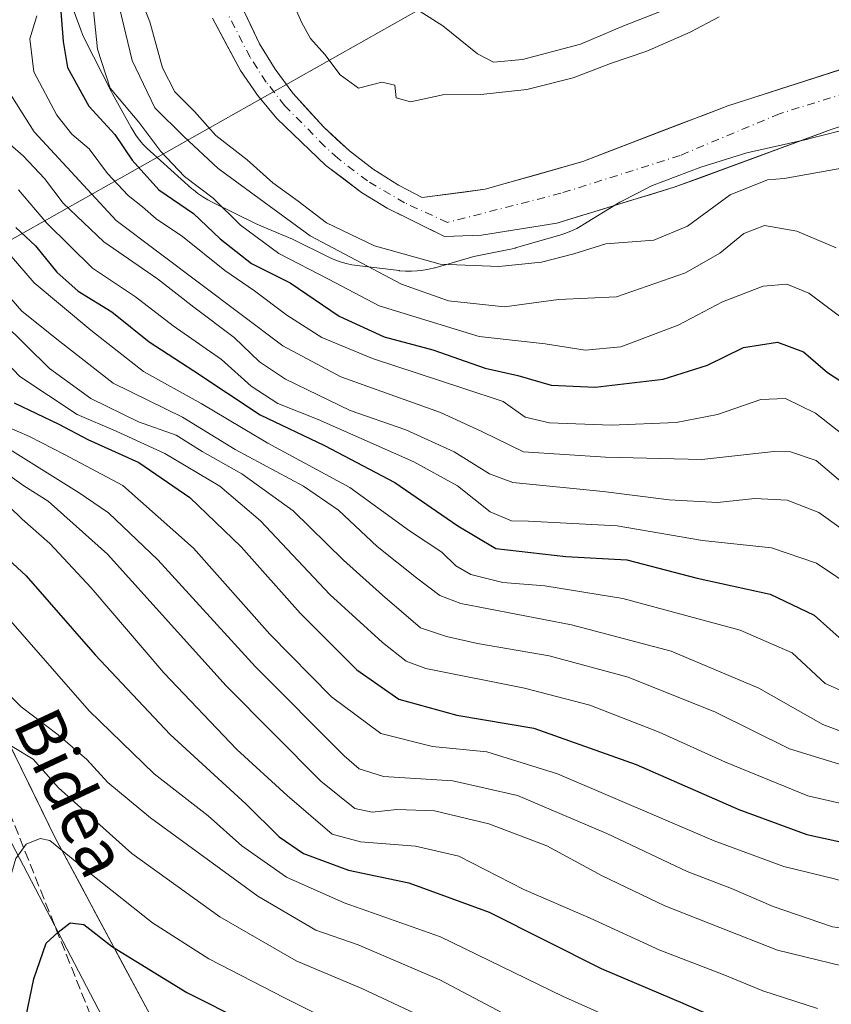
# Model space of a CAD drawing. Units: metres. Extents: x 571388 to 609964, y 4735983 to 4789471.
# Drawn here: x 608225 to 608360, y 4788025 to 4788188 of the extents above; entities that cross this region are included whole.
import ezdxf
from ezdxf.enums import TextEntityAlignment as Align

# ---------------------------------------------------------------- set-up
doc = ezdxf.new("R2010")
doc.units = ezdxf.units.M
doc.header["$MEASUREMENT"] = 0
doc.linetypes.add('DGN Style 3', pattern=[2.307223458686699, 1.648016756204785, -0.6592067024819142])
doc.linetypes.add('DGN Style 4', pattern=[2.6384748266838614, 1.318413404963828, -0.6592067024819142, 0.001648016756204785, -0.6592067024819142])
for name, color, linetype, lineweight in [('Arbolado forestal CxS', 92, 'Continuous', 0), ('Corriente natural Cxs', 4, 'Continuous', 13), ('Corriente natural eje', 4, 'DGN Style 4', 0), ('Curva de nivel maestra', 30, 'Continuous', 30), ('Curva de nivel normal', 30, 'Continuous', 0), ('Espacio natural protegido', 121, 'Continuous', 13), ('Espacio natural protegido CxS', 121, 'Continuous', 0), ('Senda', 7, 'DGN Style 3', 0), ('Suelo desnudo CxS', 253, 'Continuous', 0), ('Tendido', 6, 'Continuous', 0), ('Texto cartográfico', 7, 'Continuous', 0)]:
    doc.layers.add(name, color=color, linetype=linetype, lineweight=lineweight)
doc.styles.add('Style-Arial', font='txt')

# ---------------------------------------------------------------- blocks, each defined once
blk = doc.blocks.new('*U22')
at = {"layer": 'Suelo desnudo CxS', "color": 253, "linetype": 'Continuous', "lineweight": 0}
for points in [[(608262.5900999998, 4788189.5701, 56.9030000000057), (608263.8701, 4788186.9001, 56.96700000000419), (608265.1501000002, 4788184.2301, 56.99659999999858), (608267.7500999998, 4788179.9901, 56.79730000000563), (608270.7200999996, 4788176.0001, 56.87720000000263), (608273.2751000002, 4788173.1801, 57.09500000000116), (608275.8300999999, 4788170.360099999, 57.02439999999478), (608277.9801000003, 4788168.3751, 56.84320000000298), (608280.1300999997, 4788166.390100001, 56.61599999999453), (608284.0601000005, 4788163.350099999, 56.27509999999893), (608288.2701000003, 4788160.690099999, 56.09619999999995), (608292.2301000003, 4788158.670100001, 56.04790000000503), (608295.7259000001, 4788159.121300001, 56.03729999999632), (608299.2216999996, 4788159.5726, 56.12309999999707), (608302.7175000003, 4788160.023800001, 56.29720000000088), (608306.7690000003, 4788161.181399999, 56.42829999999958), (608310.8203999996, 4788162.3389, 56.57009999999718), (608314.8718999998, 4788163.4965, 56.64840000000549), (608318.9232999999, 4788164.653999999, 56.66779999999562), (608322.9472000003, 4788166.1974, 56.59510000000591), (608326.9710999997, 4788167.740800001, 56.56680000000051), (608330.9950000001, 4788169.284299999, 56.65380000000005), (608335.0187999997, 4788170.8277, 56.81190000000061), (608339.0427000001, 4788172.371099999, 56.9771999999939), (608343.0665999996, 4788173.9145, 56.86620000000403), (608347.3661000002, 4788175.292500001, 56.86680000000342), (608351.6656, 4788176.670600001, 57.09350000000268), (608355.9649999999, 4788178.048599999, 57.46829999999318), (608360.2644999997, 4788179.4266, 57.48170000000391), (608364.5640000004, 4788180.8047, 57.42380000000412)], [(608364.8120999997, 4788171.434, 56.94289999999455), (608360.2646000005, 4788169.945699999, 56.98949999999604), (608355.9100000003, 4788168.347200001, 56.93420000000333), (608351.5554000001, 4788166.7487, 57.17609999999695), (608347.2006999999, 4788165.1501, 56.86160000000382), (608342.8460999997, 4788163.5516, 56.59590000000026), (608338.4914999995, 4788161.9531, 56.9771999999939), (608334.1369000003, 4788160.354599999, 57.55379999999423), (608330.2342999997, 4788159.164000001, 57.99890000000596), (608326.3317, 4788157.973300001, 58.45320000000356), (608322.4289999995, 4788156.7827, 58.43499999999767), (608318.5263999999, 4788155.592, 58.24959999999555), (608314.6238000002, 4788154.4014, 58.20720000000438), (608310.4346000003, 4788153.739900001, 58.01420000000508), (608306.2452999996, 4788153.078500001, 57.67539999999281), (608302.0560999997, 4788152.416999999, 57.09440000000177), (608299.0031000003, 4788152.298599999, 56.61509999999544), (608295.9501, 4788152.1801, 56.42680000000109), (608292.7567999996, 4788153.7468, 56.25750000000698), (608289.5634000005, 4788155.3134, 56.21129999999539), (608286.3701, 4788156.880100001, 56.07259999999951), (608282.1401000004, 4788159.5101, 56.1079999999929), (608279.1700999998, 4788161.7401, 55.96649999999499), (608276.2001, 4788163.970100001, 55.95990000000165), (608273.4834000003, 4788166.5801, 55.92380000000412), (608270.7668000003, 4788169.190099999, 55.99619999999413), (608268.0500999996, 4788171.800100001, 55.82970000000205), (608266.4451000001, 4788173.735099999, 55.83779999999388), (608264.8400999998, 4788175.670100001, 55.92710000000079), (608262.0100999996, 4788179.7501, 55.97239999999874), (608259.6700999998, 4788184.1051, 55.88610000000335), (608257.3300999999, 4788188.460100001, 55.65540000000328)]]:
    blk.add_polyline3d(points, dxfattribs=at)

msp = doc.modelspace()

# ---------------------------------------------------------------- linework, layer by layer
at = {"layer": 'Arbolado forestal CxS', "color": 92, "linetype": 'Continuous', "lineweight": 0}
for points in [[(608257.3300999999, 4788188.460100001, 55.65540000000328), (608262.0100999996, 4788179.7501, 55.97239999999874), (608264.8400999998, 4788175.670100001, 55.92710000000079), (608268.0500999996, 4788171.800100001, 55.82970000000205), (608276.2001, 4788163.970100001, 55.95990000000165), (608282.1401000004, 4788159.5101, 56.1079999999929), (608286.3701, 4788156.880100001, 56.07259999999951), (608295.9501, 4788152.1801, 56.42680000000109), (608302.0560999997, 4788152.416999999, 57.09440000000177), (608314.6238000002, 4788154.4014, 58.20720000000438), (608334.1369000003, 4788160.354599999, 57.55379999999423), (608360.2646000005, 4788169.945699999, 56.98949999999604), (608378.4546999997, 4788175.8989, 56.77079999999842), (608396.3141000001, 4788179.8676, 57.24159999999392), (608407.2281999999, 4788183.5056, 57.38509999999951), (608416.4801000003, 4788185.6801, 57.47289999999339), (608442.5601000005, 4788204.5801, 57.72520000000077)], [(608391.6838999996, 4788188.797300001, 58.30550000000221), (608368.8635, 4788182.182700001, 57.36669999999867), (608343.0665999996, 4788173.9145, 56.86620000000403), (608318.9232999999, 4788164.653999999, 56.66779999999562), (608302.7175000003, 4788160.023800001, 56.29720000000088), (608292.2301000003, 4788158.670100001, 56.04790000000503), (608288.2701000003, 4788160.690099999, 56.09619999999995), (608284.0601000005, 4788163.350099999, 56.27509999999893), (608280.1300999997, 4788166.390100001, 56.61599999999453), (608275.8300999999, 4788170.360099999, 57.02439999999478), (608270.7200999996, 4788176.0001, 56.87720000000263), (608267.7500999998, 4788179.9901, 56.79730000000563), (608265.1501000002, 4788184.2301, 56.99659999999858), (608262.5900999998, 4788189.5701, 56.9030000000057)], [(608391.6838999996, 4788188.797300001, 58.30550000000221), (608368.8635, 4788182.182700001, 57.36669999999867), (608343.0665999996, 4788173.9145, 56.86620000000403), (608318.9232999999, 4788164.653999999, 56.66779999999562), (608302.7175000003, 4788160.023800001, 56.29720000000088), (608292.2301000003, 4788158.670100001, 56.04790000000503), (608288.2701000003, 4788160.690099999, 56.09619999999995), (608284.0601000005, 4788163.350099999, 56.27509999999893), (608280.1300999997, 4788166.390100001, 56.61599999999453), (608275.8300999999, 4788170.360099999, 57.02439999999478), (608270.7200999996, 4788176.0001, 56.87720000000263), (608267.7500999998, 4788179.9901, 56.79730000000563), (608265.1501000002, 4788184.2301, 56.99659999999858), (608262.5900999998, 4788189.5701, 56.9030000000057)], [(608257.3300999999, 4788188.460100001, 55.65540000000328), (608259.6700999998, 4788184.1051, 55.88610000000335), (608262.0100999996, 4788179.7501, 55.97239999999874), (608264.8400999998, 4788175.670100001, 55.92710000000079), (608266.4451000001, 4788173.735099999, 55.83779999999388), (608268.0500999996, 4788171.800100001, 55.82970000000205), (608270.7668000003, 4788169.190099999, 55.99619999999413), (608273.4834000003, 4788166.5801, 55.92380000000412), (608276.2001, 4788163.970100001, 55.95990000000165), (608279.1700999998, 4788161.7401, 55.96649999999499), (608282.1401000004, 4788159.5101, 56.1079999999929), (608286.3701, 4788156.880100001, 56.07259999999951), (608289.5634000005, 4788155.3134, 56.21129999999539), (608292.7567999996, 4788153.7468, 56.25750000000698), (608295.9501, 4788152.1801, 56.42680000000109), (608299.0031000003, 4788152.298599999, 56.61509999999544), (608302.0560999997, 4788152.416999999, 57.09440000000177), (608306.2452999996, 4788153.078500001, 57.67539999999281), (608310.4346000003, 4788153.739900001, 58.01420000000508), (608314.6238000002, 4788154.4014, 58.20720000000438), (608318.5263999999, 4788155.592, 58.24959999999555), (608322.4289999995, 4788156.7827, 58.43499999999767), (608326.3317, 4788157.973300001, 58.45320000000356), (608330.2342999997, 4788159.164000001, 57.99890000000596), (608334.1369000003, 4788160.354599999, 57.55379999999423), (608338.4914999995, 4788161.9531, 56.9771999999939), (608342.8460999997, 4788163.5516, 56.59590000000026), (608347.2006999999, 4788165.1501, 56.86160000000382), (608351.5554000001, 4788166.7487, 57.17609999999695), (608355.9100000003, 4788168.347200001, 56.93420000000333), (608360.2646000005, 4788169.945699999, 56.98949999999604), (608364.8120999997, 4788171.434, 56.94289999999455)], [(608085.2852999996, 4788134.8749, 99.88460000000487), (608113.0910999998, 4788126.191500001, 111.5926000000036), (608127.9694999997, 4788126.4901, 119.4570999999996), (608148.3293000003, 4788124.9921, 130.5663000000059), (608179.5734999999, 4788119.265900001, 148.3845000000001), (608202.1190999999, 4788103.837300001, 156.5657999999967), (608217.8591, 4788079.379100001, 160.392399999997), (608231.1076999997, 4788052.328700001, 168.5016000000032), (608246.9490999999, 4788022.7905, 178.3187999999936)], [(608085.2852999996, 4788134.8749, 99.88460000000487), (608113.0910999998, 4788126.191500001, 111.5926000000036), (608127.9694999997, 4788126.4901, 119.4570999999996), (608148.3293000003, 4788124.9921, 130.5663000000059), (608179.5734999999, 4788119.265900001, 148.3845000000001), (608202.1190999999, 4788103.837300001, 156.5657999999967), (608217.8591, 4788079.379100001, 160.392399999997), (608231.1076999997, 4788052.328700001, 168.5016000000032), (608246.9490999999, 4788022.7905, 178.3187999999936), (608262.9560000002, 4787984.9979, 194.9774000000034), (608271.6381000001, 4787963.8365, 201.4352000000072)], [(608085.2852999996, 4788134.8749, 99.88460000000487), (608113.0910999998, 4788126.191500001, 111.5926000000036), (608127.9694999997, 4788126.4901, 119.4570999999996), (608148.3293000003, 4788124.9921, 130.5663000000059), (608179.5734999999, 4788119.265900001, 148.3845000000001), (608202.1190999999, 4788103.837300001, 156.5657999999967), (608217.8591, 4788079.379100001, 160.392399999997), (608231.1076999997, 4788052.328700001, 168.5016000000032), (608246.9490999999, 4788022.7905, 178.3187999999936), (608262.9560000002, 4787984.9979, 194.9774000000034), (608271.6381000001, 4787963.8365, 201.4352000000072)], [(608246.9490999999, 4788022.7905, 178.3187999999936), (608244.6859999998, 4788027.010199999, 176.5706999999966), (608242.4230000004, 4788031.230000001, 175.0866999999998), (608240.1599000003, 4788035.4497, 173.6052999999956), (608237.8969000002, 4788039.669500001, 172.2638000000006), (608235.6338000001, 4788043.8892, 170.8754999999946), (608233.3707999998, 4788048.108999999, 169.6843999999983), (608231.1076999997, 4788052.328700001, 168.5016000000032), (608229.2149999999, 4788056.193, 167.3977000000014), (608227.3224, 4788060.057399999, 166.2578999999969), (608225.4297000002, 4788063.921700001, 164.679999999993), (608223.5371000003, 4788067.7861, 163.2967999999964)]]:
    msp.add_polyline3d(points, dxfattribs=at)
at = {"layer": 'Corriente natural Cxs', "color": 4, "linetype": 'Continuous', "lineweight": 13}
for points in [[(608262.5900999998, 4788189.5701, 56.9030000000057), (608263.8701, 4788186.9001, 56.96700000000419), (608265.1501000002, 4788184.2301, 56.99659999999858), (608267.7500999998, 4788179.9901, 56.79730000000563), (608270.7200999996, 4788176.0001, 56.87720000000263), (608273.2751000002, 4788173.1801, 57.09500000000116), (608275.8300999999, 4788170.360099999, 57.02439999999478), (608277.9801000003, 4788168.3751, 56.84320000000298), (608280.1300999997, 4788166.390100001, 56.61599999999453), (608284.0601000005, 4788163.350099999, 56.27509999999893), (608288.2701000003, 4788160.690099999, 56.09619999999995), (608292.2301000003, 4788158.670100001, 56.04790000000503), (608295.7259000001, 4788159.121300001, 56.03729999999632), (608299.2216999996, 4788159.5726, 56.12309999999707), (608302.7175000003, 4788160.023800001, 56.29720000000088), (608306.7690000003, 4788161.181399999, 56.42829999999958), (608310.8203999996, 4788162.3389, 56.57009999999718), (608314.8718999998, 4788163.4965, 56.64840000000549), (608318.9232999999, 4788164.653999999, 56.66779999999562), (608322.9472000003, 4788166.1974, 56.59510000000591), (608326.9710999997, 4788167.740800001, 56.56680000000051), (608330.9950000001, 4788169.284299999, 56.65380000000005), (608335.0187999997, 4788170.8277, 56.81190000000061), (608339.0427000001, 4788172.371099999, 56.9771999999939), (608343.0665999996, 4788173.9145, 56.86620000000403), (608347.3661000002, 4788175.292500001, 56.86680000000342), (608351.6656, 4788176.670600001, 57.09350000000268), (608355.9649999999, 4788178.048599999, 57.46829999999318), (608360.2644999997, 4788179.4266, 57.48170000000391), (608364.5640000004, 4788180.8047, 57.42380000000412)], [(608262.5900999998, 4788189.5701, 56.9030000000057), (608263.8701, 4788186.9001, 56.96700000000419), (608265.1501000002, 4788184.2301, 56.99659999999858), (608267.7500999998, 4788179.9901, 56.79730000000563), (608270.7200999996, 4788176.0001, 56.87720000000263), (608273.2751000002, 4788173.1801, 57.09500000000116), (608275.8300999999, 4788170.360099999, 57.02439999999478), (608277.9801000003, 4788168.3751, 56.84320000000298), (608280.1300999997, 4788166.390100001, 56.61599999999453), (608284.0601000005, 4788163.350099999, 56.27509999999893), (608288.2701000003, 4788160.690099999, 56.09619999999995), (608292.2301000003, 4788158.670100001, 56.04790000000503), (608295.7259000001, 4788159.121300001, 56.03729999999632), (608299.2216999996, 4788159.5726, 56.12309999999707), (608302.7175000003, 4788160.023800001, 56.29720000000088), (608306.7690000003, 4788161.181399999, 56.42829999999958), (608310.8203999996, 4788162.3389, 56.57009999999718), (608314.8718999998, 4788163.4965, 56.64840000000549), (608318.9232999999, 4788164.653999999, 56.66779999999562), (608322.9472000003, 4788166.1974, 56.59510000000591), (608326.9710999997, 4788167.740800001, 56.56680000000051), (608330.9950000001, 4788169.284299999, 56.65380000000005), (608335.0187999997, 4788170.8277, 56.81190000000061), (608339.0427000001, 4788172.371099999, 56.9771999999939), (608343.0665999996, 4788173.9145, 56.86620000000403), (608347.3661000002, 4788175.292500001, 56.86680000000342), (608351.6656, 4788176.670600001, 57.09350000000268), (608355.9649999999, 4788178.048599999, 57.46829999999318), (608360.2644999997, 4788179.4266, 57.48170000000391), (608364.5640000004, 4788180.8047, 57.42380000000412)], [(608364.8120999997, 4788171.434, 56.94289999999455), (608360.2646000005, 4788169.945699999, 56.98949999999604), (608355.9100000003, 4788168.347200001, 56.93420000000333), (608351.5554000001, 4788166.7487, 57.17609999999695), (608347.2006999999, 4788165.1501, 56.86160000000382), (608342.8460999997, 4788163.5516, 56.59590000000026), (608338.4914999995, 4788161.9531, 56.9771999999939), (608334.1369000003, 4788160.354599999, 57.55379999999423), (608330.2342999997, 4788159.164000001, 57.99890000000596), (608326.3317, 4788157.973300001, 58.45320000000356), (608322.4289999995, 4788156.7827, 58.43499999999767), (608318.5263999999, 4788155.592, 58.24959999999555), (608314.6238000002, 4788154.4014, 58.20720000000438), (608310.4346000003, 4788153.739900001, 58.01420000000508), (608306.2452999996, 4788153.078500001, 57.67539999999281), (608302.0560999997, 4788152.416999999, 57.09440000000177), (608299.0031000003, 4788152.298599999, 56.61509999999544), (608295.9501, 4788152.1801, 56.42680000000109), (608292.7567999996, 4788153.7468, 56.25750000000698), (608289.5634000005, 4788155.3134, 56.21129999999539), (608286.3701, 4788156.880100001, 56.07259999999951), (608282.1401000004, 4788159.5101, 56.1079999999929), (608279.1700999998, 4788161.7401, 55.96649999999499), (608276.2001, 4788163.970100001, 55.95990000000165), (608273.4834000003, 4788166.5801, 55.92380000000412), (608270.7668000003, 4788169.190099999, 55.99619999999413), (608268.0500999996, 4788171.800100001, 55.82970000000205), (608266.4451000001, 4788173.735099999, 55.83779999999388), (608264.8400999998, 4788175.670100001, 55.92710000000079), (608262.0100999996, 4788179.7501, 55.97239999999874), (608259.6700999998, 4788184.1051, 55.88610000000335), (608257.3300999999, 4788188.460100001, 55.65540000000328)], [(608364.8120999997, 4788171.434, 56.94289999999455), (608360.2646000005, 4788169.945699999, 56.98949999999604), (608355.9100000003, 4788168.347200001, 56.93420000000333), (608351.5554000001, 4788166.7487, 57.17609999999695), (608347.2006999999, 4788165.1501, 56.86160000000382), (608342.8460999997, 4788163.5516, 56.59590000000026), (608338.4914999995, 4788161.9531, 56.9771999999939), (608334.1369000003, 4788160.354599999, 57.55379999999423), (608330.2342999997, 4788159.164000001, 57.99890000000596), (608326.3317, 4788157.973300001, 58.45320000000356), (608322.4289999995, 4788156.7827, 58.43499999999767), (608318.5263999999, 4788155.592, 58.24959999999555), (608314.6238000002, 4788154.4014, 58.20720000000438), (608310.4346000003, 4788153.739900001, 58.01420000000508), (608306.2452999996, 4788153.078500001, 57.67539999999281), (608302.0560999997, 4788152.416999999, 57.09440000000177), (608299.0031000003, 4788152.298599999, 56.61509999999544), (608295.9501, 4788152.1801, 56.42680000000109), (608292.7567999996, 4788153.7468, 56.25750000000698), (608289.5634000005, 4788155.3134, 56.21129999999539), (608286.3701, 4788156.880100001, 56.07259999999951), (608282.1401000004, 4788159.5101, 56.1079999999929), (608279.1700999998, 4788161.7401, 55.96649999999499), (608276.2001, 4788163.970100001, 55.95990000000165), (608273.4834000003, 4788166.5801, 55.92380000000412), (608270.7668000003, 4788169.190099999, 55.99619999999413), (608268.0500999996, 4788171.800100001, 55.82970000000205), (608266.4451000001, 4788173.735099999, 55.83779999999388), (608264.8400999998, 4788175.670100001, 55.92710000000079), (608262.0100999996, 4788179.7501, 55.97239999999874), (608259.6700999998, 4788184.1051, 55.88610000000335), (608257.3300999999, 4788188.460100001, 55.65540000000328)]]:
    msp.add_polyline3d(points, dxfattribs=at)
at = {"layer": 'Corriente natural eje', "color": 4, "linetype": 'DGN Style 4', "lineweight": 0}
msp.add_polyline3d([(608421.3317999998, 4788192.568700001, 57.65810000000056), (608410.3750999998, 4788188.215100001, 58.07719999999972), (608397.9676999999, 4788185.159299999, 57.78789999999572), (608378.4546999997, 4788180.859800001, 56.98990000000049), (608351.6656, 4788172.591600001, 57.15200000000186), (608335.1290999996, 4788165.646199999, 56.69070000000647), (608315.2852999996, 4788159.362400001, 57.33710000000428), (608296.4101, 4788154.5101, 56.16779999999562), (608289.3000999996, 4788157.770099999, 55.93589999999676), (608283.1001000004, 4788161.4301, 56.04399999999441), (608278.1700999998, 4788165.1801, 56.24719999999797), (608276.0201000003, 4788167.1601, 56.28810000000522), (608269.3800999997, 4788173.9001, 56.30100000000675), (608266.2901, 4788177.8301, 56.20269999999437), (608263.5800999999, 4788181.9901, 56.35940000000119), (608259.9600999998, 4788189.020099999, 56.21760000000359)], dxfattribs=at)
at = {"layer": 'Curva de nivel maestra', "color": 30, "linetype": 'Continuous', "lineweight": 30, "flags": 128}
for points, elevation in [([(608231.8799999999, 4788192.4901), (608232.4900000002, 4788184.620100001), (608233.2400000002, 4788180.280099999), (608236.7599999999, 4788173.8301), (608241.0899999999, 4788169.120100001), (608243.9900000002, 4788164.840100001), (608248.4000000004, 4788159.920100001), (608254.1500000004, 4788156.0101), (608258.5999999996, 4788151.780099999), (608263.8200000003, 4788147.670100001), (608270.2800000003, 4788144.470100001), (608278.4299999997, 4788138.950099999), (608285.9100000003, 4788135.520099999), (608294, 4788133.3101), (608302.6900000004, 4788130.2601), (608308.1399999997, 4788129.0601), (608313.6900000004, 4788127.460100001), (608320.9800000006, 4788127.110099999), (608332.3200000003, 4788128.450099999), (608339.6500000004, 4788130.770099999), (608345.6500000004, 4788133.720100001), (608351.3200000003, 4788134.620100001), (608355.6600000003, 4788133.020099999), (608359.6399999997, 4788129.540100001), (608363.1200000001, 4788127.300100001)], 75), ([(608224.6500000004, 4788153.690099999), (608227.8700000001, 4788150.610099999), (608231.4500000002, 4788146.2601), (608235, 4788143.100099999), (608240.5800000001, 4788139.640100001), (608246.7800000003, 4788134.640100001), (608254.2300000006, 4788129.840100001), (608265.25, 4788122.550100001), (608275.9800000006, 4788117.440099999), (608287.6600000003, 4788111.290100001), (608298.1600000003, 4788104.100099999), (608304.4400000004, 4788100.290100001), (608316.0999999996, 4788098.960100001), (608326.2300000006, 4788098.4101), (608337.9400000004, 4788095.4001), (608350.1200000001, 4788092.700099999), (608357.4100000003, 4788089.200099999), (608362.6500000004, 4788084.5701)], 100), ([(608224.3600000005, 4788124.540100001), (608231.79, 4788120.9801), (608236.5800000001, 4788118.4301), (608245.1100000005, 4788114.630100001), (608253.5800000001, 4788108.7601), (608262.1200000001, 4788100.600099999), (608271.9400000004, 4788089.530099999), (608281.3600000005, 4788080.1501), (608288.3200000003, 4788075.270099999), (608298, 4788072.610099999), (608310.7800000003, 4788070.420100001), (608327.8200000003, 4788064.380100001), (608344.8600000005, 4788056.9001), (608356.2000000002, 4788052.7401), (608367.6399999997, 4788050.2501), (608379.0599999996, 4788050.840100001), (608393.3200000003, 4788053.970100001), (608399.6500000004, 4788054.530099999), (608403.4699999997, 4788052.4901), (608406.3700000001, 4788047.190099999), (608408.5599999996, 4788038.4101), (608411.2300000006, 4788030.7501), (608414.3499999996, 4788022.530099999)], 125), ([(608213.2300000006, 4788107.8201), (608226.3300000001, 4788095.7501), (608237.8200000003, 4788082.610099999), (608250.3200000003, 4788069.4101), (608262.9400000004, 4788057.800100001), (608268.4100000003, 4788052.360099999), (608272.4600000001, 4788049.590100001), (608279.9800000006, 4788046.840100001), (608289.9900000002, 4788044.720100001), (608303.3399999999, 4788039.860099999), (608321.9699999997, 4788030.4901), (608335.5599999996, 4788024.710100001), (608347.6299999999, 4788019.470100001)], 150), ([(608225.3099999996, 4788017.5101), (608227.6200000001, 4788028.7501), (608229.6500000004, 4788034.6801), (608231.6500000004, 4788036.520099999), (608233.6500000004, 4788038.0801), (608235.9199999999, 4788037.8201), (608240.6799999997, 4788034.0801), (608253.0700000003, 4788026.5001), (608272.4699999997, 4788016.7401)], 175)]:
    msp.add_lwpolyline(points, dxfattribs=dict(at, elevation=elevation))
at = {"layer": 'Curva de nivel normal', "color": 30, "linetype": 'Continuous', "lineweight": 0, "flags": 128}
for points, elevation in [([(608244.5300000003, 4788193.850000001), (608246.9299999997, 4788187.880000001), (608249.04, 4788180.24), (608251.0800000001, 4788176.210000001), (608254.3499999996, 4788172.960000001), (608257.9000000004, 4788168.939999999), (608263.0899999999, 4788164.939999999), (608267.3799999999, 4788161.09), (608271.5899999999, 4788158.07), (608276.3200000003, 4788154.430000001), (608284.29, 4788150.640000001), (608295.1799999997, 4788147.600000001), (608304.9800000006, 4788147.17), (608312.0499999998, 4788147.91), (608317.4500000002, 4788149.32), (608322.79, 4788150.980000001), (608330.7300000006, 4788151.560000001), (608336.3300000001, 4788153.869999999), (608343.4500000002, 4788159.08), (608349.6500000004, 4788161.619999999), (608352.4400000004, 4788161.800000001), (608362, 4788163.52)], 60), ([(608285.6500000004, 4788193.59), (608295.6600000003, 4788187.180000001), (608301.4000000004, 4788182.57), (608304.0599999996, 4788181.180000001), (608308.9199999999, 4788181.59), (608318.5300000003, 4788184.16), (608325.8899999997, 4788187.279999999), (608335.6600000003, 4788191.07)], 65), ([(608341.6399999997, 4788188.699999999), (608336.7999999998, 4788186.16), (608329.5899999999, 4788182.99), (608323.5599999996, 4788180.949999999), (608317.3200000003, 4788178.539999999), (608309.6500000004, 4788176.59), (608301.9800000006, 4788175.810000001), (608295.6500000004, 4788175.710000001), (608290.2699999996, 4788174.560000001), (608287.8700000001, 4788175.210000001), (608287.6799999997, 4788177.359999999), (608285.5300000003, 4788177.850000001), (608281.6500000004, 4788176.83), (608278.5999999996, 4788179.029999999), (608276.0300000003, 4788182.449999999), (608273.6600000003, 4788185.100000001), (608272.2000000002, 4788187.720000001), (608270.8499999996, 4788190.699999999)], 60), ([(608228.1100000005, 4788188.84), (608226.9600000001, 4788185.02), (608227.5999999996, 4788179.550000001), (608231.4600000001, 4788172.359999999), (608233.9600000001, 4788169.199999999), (608236.7999999998, 4788166.74), (608239.8499999996, 4788162.640000001), (608243.3300000001, 4788158.970000001), (608245.7100000001, 4788157.109999999), (608247.9900000002, 4788155.130000001), (608252.3499999996, 4788152.189999999), (608259.3700000001, 4788146.550000001), (608264.3399999999, 4788143.15), (608269.6900000004, 4788139.07), (608275.54, 4788135.359999999), (608283.9600000001, 4788131.92), (608299, 4788126.949999999), (608305.7000000002, 4788124.76), (608309.3399999999, 4788122.16), (608313.3799999999, 4788121.210000001), (608323.6699999999, 4788120.800000001), (608334.4800000006, 4788121.279999999), (608341.3200000003, 4788122.600000001), (608348.5599999996, 4788125.08), (608352.6399999997, 4788125.24), (608357.6100000005, 4788122.800000001), (608362.5, 4788118.980000001)], 80), ([(608237.5300000003, 4788189.720000001), (608238.2000000002, 4788183.310000001), (608240.3399999999, 4788176.850000001), (608245.0700000003, 4788171.17), (608248.7599999999, 4788166.279999999), (608252.7000000002, 4788162.15), (608257.4500000002, 4788158.529999999), (608261.9900000002, 4788154.060000001), (608268.3600000005, 4788149.33), (608276.7599999999, 4788145.039999999), (608285.04, 4788140.66), (608301.6699999999, 4788135.539999999), (608312.6699999999, 4788134.350000001), (608319.3099999996, 4788133.27), (608325.2800000003, 4788133.850000001), (608334.7699999996, 4788137.430000001), (608342.1799999997, 4788141.289999999), (608348.9100000003, 4788143.91), (608352.8700000001, 4788144.26), (608356.54, 4788142.730000001), (608361.6299999999, 4788138.939999999)], 70), ([(608361.0899999999, 4788150.279999999), (608354.5599999996, 4788153.08), (608349.1799999997, 4788153.980000001), (608345.7100000001, 4788152.689999999), (608341.7400000002, 4788149.42), (608335.9900000002, 4788146.119999999), (608324.5199999996, 4788142.140000001), (608314.9000000004, 4788141.720000001), (608305.9000000004, 4788140.470000001), (608296.5999999996, 4788141.460000001), (608288.7699999996, 4788144.24), (608273.6100000005, 4788152.27), (608258.2800000003, 4788163.460000001), (608252.5899999999, 4788168.779999999), (608247.7199999997, 4788173.58), (608243.9800000006, 4788181.460000001), (608241.8700000001, 4788190.17)], 65), ([(608362.4900000002, 4788110.91), (608357.7400000002, 4788114.930000001), (608353.4900000002, 4788116.390000001), (608350.7199999997, 4788116.449999999), (608338.7400000002, 4788115.109999999), (608322.6799999997, 4788115.480000001), (608309.0800000001, 4788116.380000001), (608302.1200000001, 4788119.76), (608295.2400000002, 4788122.939999999), (608278.6900000004, 4788128.859999999), (608269.0599999996, 4788134), (608241.29, 4788154.810000001), (608227.6900000004, 4788169.59), (608222.7300000006, 4788177.380000001)], 85), ([(608221.4500000002, 4788169.34), (608225.8700000001, 4788165.57), (608229.4000000004, 4788161.800000001), (608232.4800000006, 4788157.720000001), (608239.2400000002, 4788151.289999999), (608248.1799999997, 4788145.119999999), (608254.2400000002, 4788140.449999999), (608260.9400000004, 4788135.4), (608265.1399999997, 4788131.359999999), (608269.5, 4788128.439999999), (608280.2199999997, 4788123.26), (608289.5199999996, 4788120.060000001), (608297.54, 4788116.4), (608303.4199999999, 4788112.74), (608307.29, 4788111.279999999), (608322.3200000003, 4788109.779999999), (608333.3200000003, 4788108.4), (608341.3200000003, 4788107.960000001), (608347.5499999998, 4788108.609999999), (608352.9000000004, 4788108.359999999), (608358.1699999999, 4788106.310000001), (608364.4800000006, 4788101.779999999)], 90), ([(608225.0899999999, 4788159.960000001), (608229.7999999998, 4788154.41), (608237.3899999997, 4788146.890000001), (608244.5099999999, 4788142.16), (608250.7800000003, 4788137.300000001), (608258.8600000005, 4788131.710000001), (608263.75, 4788127.27), (608268.2300000006, 4788124.41), (608274.8899999997, 4788121.74), (608290.8300000001, 4788114.710000001), (608298.0899999999, 4788110.720000001), (608303.5099999999, 4788106.390000001), (608307.0700000003, 4788104.9), (608309.9000000004, 4788104.859999999), (608324.6399999997, 4788104.07), (608338.8600000005, 4788101.640000001), (608350.3300000001, 4788100.4), (608357.8200000003, 4788097.880000001), (608364.3799999999, 4788093.449999999)], 95), ([(608364.6299999999, 4788075.5), (608359.2400000002, 4788077.84), (608353.7599999999, 4788082.980000001), (608345.1299999999, 4788086.74), (608325.5899999999, 4788091.970000001), (608312.5999999996, 4788094.119999999), (608305.6500000004, 4788094.680000001), (608300.3300000001, 4788095.970000001), (608297.79, 4788097.449999999), (608295.5, 4788099.689999999), (608290.0899999999, 4788103.27), (608280.1600000003, 4788110.460000001), (608266.5199999996, 4788117.800000001), (608255.4500000002, 4788124.42), (608245.8600000005, 4788129.730000001), (608237.0899999999, 4788136.619999999), (608227.6600000003, 4788144.5), (608218.25, 4788155.350000001)], 105), ([(608364.0199999996, 4788069.109999999), (608358.8700000001, 4788071.02), (608348.1900000004, 4788077.08), (608333.6399999997, 4788083.230000001), (608317.0300000003, 4788087.619999999), (608298.6200000001, 4788091.140000001), (608295.1399999997, 4788092.470000001), (608291.25, 4788095.439999999), (608284.7300000006, 4788100.630000001), (608278.2800000003, 4788106.66), (608272.4600000001, 4788110.689999999), (608261.1200000001, 4788116.789999999), (608252.3600000005, 4788122.140000001), (608240.8099999996, 4788127.789999999), (608231.9699999997, 4788134.710000001), (608225.5999999996, 4788139.75), (608223.0499999998, 4788142.680000001)], 110), ([(608222.4199999999, 4788137.939999999), (608230.2199999997, 4788130.24), (608237.0800000001, 4788125.25), (608245.0300000003, 4788121.380000001), (608251.3099999996, 4788119.16), (608255.6200000001, 4788116.430000001), (608262.2400000002, 4788112.730000001), (608270.7599999999, 4788106.560000001), (608279.1299999999, 4788098.350000001), (608285.6399999997, 4788092.550000001), (608291.9500000002, 4788087.130000001), (608296.2400000002, 4788085.67), (608301.4299999997, 4788084.51), (608313.3499999996, 4788082.480000001), (608326.4699999997, 4788078.9), (608340.9800000006, 4788073.119999999), (608353.3300000001, 4788067), (608365.9299999997, 4788063.100000001)], 115), ([(608368.4699999997, 4788056.42), (608356.3700000001, 4788059.210000001), (608342.6600000003, 4788064.789999999), (608331.6100000005, 4788069.779999999), (608320.0999999996, 4788074.24), (608309.2400000002, 4788077.09), (608292.7999999998, 4788080.350000001), (608289.5300000003, 4788081.600000001), (608285.6200000001, 4788084.66), (608276.8600000005, 4788092.680000001), (608265.3300000001, 4788104.880000001), (608258.54, 4788110.680000001), (608249.4000000004, 4788116.08), (608241.2999999998, 4788119.82), (608234.8099999996, 4788122.600000001), (608225.29, 4788128.9), (608219.5700000003, 4788134.84)], 120), ([(608215.5700000003, 4788121.76), (608235.1799999997, 4788109.539999999), (608240.0300000003, 4788106.230000001), (608248.2599999999, 4788098.430000001), (608264.4900000002, 4788080.66), (608279.2199999997, 4788065.850000001), (608281.7300000006, 4788063.680000001), (608285.7999999998, 4788062.390000001), (608297.3099999996, 4788061.689999999), (608308.0499999998, 4788059.230000001), (608322.9500000002, 4788052.9), (608336.2699999996, 4788046.619999999), (608343.6500000004, 4788043.800000001), (608350.5999999996, 4788040.800000001), (608360.4600000001, 4788037.390000001), (608369.5999999996, 4788036.210000001), (608383.9800000006, 4788036.550000001), (608391, 4788034.730000001), (608393.9000000004, 4788032.300000001), (608402.6600000003, 4788019.060000001)], 135), ([(608220.7100000001, 4788121.560000001), (608226.9100000003, 4788118.930000001), (608232.7199999997, 4788115.92), (608242.4100000003, 4788110.77), (608254.1500000004, 4788100.34), (608266.8799999999, 4788086.060000001), (608277.1500000004, 4788075.67), (608285.3600000005, 4788069.560000001), (608293.9199999999, 4788067.41), (608302.9900000002, 4788066.5), (608314.7199999997, 4788062.82), (608340.8099999996, 4788051.720000001), (608352.3899999997, 4788047.449999999), (608360.7999999998, 4788045.369999999), (608367.0199999996, 4788043.539999999), (608377.9199999999, 4788043.49), (608389.8700000001, 4788044.9), (608394.8799999999, 4788044.5), (608397.9600000001, 4788041.730000001), (608402.79, 4788033.789999999), (608405.1900000004, 4788027.730000001), (608407.4500000002, 4788023.390000001)], 130), ([(608222.8300000001, 4788112.930000001), (608225.9299999997, 4788110.720000001), (608229.9800000006, 4788108.180000001), (608239.8600000005, 4788099.380000001), (608259.5999999996, 4788077.460000001), (608275.3600000005, 4788061.600000001), (608281.04, 4788057.09), (608283.9100000003, 4788056.480000001), (608287.9800000006, 4788056.91), (608294.25, 4788056.680000001), (608303.3200000003, 4788054.560000001), (608312.9299999997, 4788050.9), (608322.1299999999, 4788045.890000001), (608332.5899999999, 4788040.9), (608341.7100000001, 4788037.32), (608351.3300000001, 4788033.550000001), (608366.7999999998, 4788029.74), (608380.0800000001, 4788028.699999999), (608387.5999999996, 4788027.279999999), (608393.0700000003, 4788023.92)], 140), ([(608221.4199999999, 4788109.27), (608225.6699999999, 4788105.189999999), (608230.2999999998, 4788101.16), (608237.1699999999, 4788093.74), (608249.25, 4788079.640000001), (608261.4000000004, 4788066.890000001), (608269.7599999999, 4788059.27), (608277.2699999996, 4788052.789999999), (608281.9500000002, 4788051.529999999), (608291.1200000001, 4788050.84), (608298.3300000001, 4788049.140000001), (608309.1399999997, 4788043.619999999), (608320.1299999999, 4788038.83), (608331.7300000006, 4788033.539999999), (608342.2999999998, 4788029.49), (608348.8799999999, 4788026.779999999), (608357.9600000001, 4788023.84)], 145), ([(608200.9299999997, 4788022.5), (608202.29, 4788031.279999999), (608203.9500000002, 4788039.26), (608204.6699999999, 4788044.890000001), (608205.4000000004, 4788048.960000001), (608205.7400000002, 4788054.119999999), (608207.0499999998, 4788063.980000001), (608206.4000000004, 4788077.26), (608205.2599999999, 4788087.02), (608206.2400000002, 4788090.850000001), (608207.75, 4788092.09), (608210.3099999996, 4788091.289999999), (608215, 4788085.74), (608218.7800000003, 4788080.529999999), (608225.5, 4788073.99), (608231.6699999999, 4788069.34), (608236.4400000004, 4788065.230000001), (608239.9400000004, 4788061.4), (608247.0099999999, 4788055.52), (608264.8600000005, 4788042.5), (608274.5, 4788036.859999999), (608281.5499999998, 4788034.41), (608295.1600000003, 4788028.600000001), (608310.4400000004, 4788020.51)], 160), ([(608220.2199999997, 4788092.24), (608236.8499999996, 4788073.32), (608247.6500000004, 4788062.84), (608256.6299999999, 4788055.84), (608262.2100000001, 4788050.880000001), (608269.6200000001, 4788045.67), (608279.2199999997, 4788041.41), (608295.2800000003, 4788035.74), (608315.5499999998, 4788025.859999999), (608340.6299999999, 4788014.680000001)], 155), ([(608209.3899999997, 4788024.17), (608210.0499999998, 4788029.84), (608212.2300000006, 4788037.710000001), (608214.6900000004, 4788048.779999999), (608216.3200000003, 4788060.199999999), (608217.5599999996, 4788064.960000001), (608219.1900000004, 4788067), (608221.54, 4788067.9), (608224.0300000003, 4788067.41), (608227.5, 4788065.26), (608231.7100000001, 4788060.5), (608243.9299999997, 4788049.600000001), (608258.5599999996, 4788039.08), (608271.2400000002, 4788031.76), (608282.1900000004, 4788027.17), (608292.7000000002, 4788022.230000001)], 165), ([(608216.7400000002, 4788020.76), (608217.9000000004, 4788025.84), (608221.2599999999, 4788035), (608223.1799999997, 4788043.84), (608224.6399999997, 4788048.75), (608226.3700000001, 4788051.180000001), (608228.6500000004, 4788052.109999999), (608230.2699999996, 4788051.74), (608237.4100000003, 4788045.930000001), (608247.3399999999, 4788038.08), (608256.7400000002, 4788032.100000001), (608269.3399999999, 4788025.58), (608284.0999999996, 4788018.24)], 170)]:
    msp.add_lwpolyline(points, dxfattribs=dict(at, elevation=elevation))
at = {"layer": 'Espacio natural protegido', "color": 121, "linetype": 'Continuous', "lineweight": 13, "flags": 128}
msp.add_lwpolyline([(608230.9857999993, 4788198.503100002), (608235.4218999998, 4788186.5125), (608235.7249999989, 4788185.757499998), (608236.1159999989, 4788184.924500001), (608240.4640999998, 4788176.363800002), (608240.492099999, 4788176.309800001), (608240.7121000002, 4788175.896800002), (608243.8231999992, 4788170.2719), (608244.0791999989, 4788169.826999998), (608244.6111999984, 4788169.002000002), (608245.1951999991, 4788168.2131), (608245.8291999992, 4788167.465099999), (608246.5122999981, 4788166.759099999), (608246.9561999993, 4788166.346100001), (608253.8723999995, 4788160.168400003), (608254.1544999997, 4788159.922400001), (608254.9234999998, 4788159.312399999), (608255.7294999994, 4788158.753400002), (608256.5714999996, 4788158.248499999), (608257.2764999998, 4788157.880500002), (608264.730699999, 4788154.236700002), (608264.8976999981, 4788154.155700002), (608265.4756999996, 4788153.896700001), (608270.6307999986, 4788151.716799999), (608276.5499999984, 4788148.791999999), (608276.775999999, 4788148.681999999), (608277.6769999987, 4788148.290999999), (608278.5999999981, 4788147.960000002), (608279.5439999986, 4788147.690000001), (608280.5029999987, 4788147.482), (608281.3920999983, 4788147.348100001), (608288.3702, 4788146.503199998), (608288.4522999991, 4788146.493199999), (608289.4301999996, 4788146.4122), (608290.4112999983, 4788146.396199999), (608291.3912999996, 4788146.443200001), (608292.366299998, 4788146.555199999), (608293.3312999996, 4788146.7302), (608294.2832999994, 4788146.968200002), (608294.359299998, 4788146.990200002), (608300.8254999992, 4788148.869200002), (608306.3756, 4788149.9353), (608306.7074999998, 4788150.0022), (608307.6595999983, 4788150.240300001), (608307.7546999991, 4788150.267299999), (608315.2757999981, 4788152.464299999), (608316.1157999985, 4788152.737299998), (608317.028799999, 4788153.097300001), (608317.9157999977, 4788153.516300002), (608318.7737999986, 4788153.992400002), (608318.9567999982, 4788154.104399999), (608325.1080000001, 4788157.907299999), (608328.0108000003, 4788159.399900001), (608330.3450999996, 4788160.6003), (608338.5652999983, 4788163.710299999), (608346.2334000005, 4788166.091299999), (608356.3535999989, 4788168.375300001), (608356.710599998, 4788168.4604), (608364.1662999986, 4788170.335699998)], dxfattribs=at)
at = {"layer": 'Espacio natural protegido CxS', "color": 121, "linetype": 'Continuous', "lineweight": 0, "flags": 128}
msp.add_lwpolyline([(608364.1662999995, 4788170.335699999), (608356.7105999988, 4788168.460399999), (608356.3535999998, 4788168.375299999), (608346.2334000013, 4788166.0913), (608338.565299999, 4788163.710300001), (608330.3451000005, 4788160.600299999), (608328.0108000011, 4788159.3999), (608325.1080000009, 4788157.907299999), (608318.956799999, 4788154.1044), (608318.7737999995, 4788153.992400001), (608317.9157999987, 4788153.516300002), (608317.0287999999, 4788153.0973), (608316.1157999993, 4788152.737299999), (608315.2757999989, 4788152.464299998), (608307.7546999999, 4788150.267299999), (608307.659599999, 4788150.240300001), (608306.7075000005, 4788150.002199999), (608306.3756000008, 4788149.935299999), (608300.8254999999, 4788148.869200001), (608294.3592999988, 4788146.990200001), (608294.2833000004, 4788146.968200001), (608293.3313000004, 4788146.730199999), (608292.3662999988, 4788146.555199998), (608291.3913000004, 4788146.443200001), (608290.4112999992, 4788146.396199998), (608289.4302000003, 4788146.412199999), (608288.4522999999, 4788146.4932), (608288.3702000009, 4788146.503199999), (608281.3920999991, 4788147.3481), (608280.5029999996, 4788147.482), (608279.5439999995, 4788147.690000001), (608278.5999999989, 4788147.960000001), (608277.6769999994, 4788148.290999998), (608276.7759999998, 4788148.682), (608276.5499999992, 4788148.791999999), (608270.6307999995, 4788151.7168), (608265.4757000003, 4788153.896700001), (608264.8976999989, 4788154.155700001), (608264.7306999998, 4788154.2367), (608257.2765000006, 4788157.880500001), (608256.5715000004, 4788158.248500001), (608255.7295000004, 4788158.753400001), (608254.9235000008, 4788159.3124), (608254.1545000006, 4788159.922400001), (608253.8724000005, 4788160.168400002), (608246.9562000001, 4788166.346100001), (608246.5122999989, 4788166.759099999), (608245.8291999999, 4788167.465100001), (608245.1952000001, 4788168.213099999), (608244.6111999992, 4788169.002), (608244.0791999997, 4788169.826999999), (608243.8232, 4788170.271899999), (608240.712100001, 4788175.8968), (608240.4920999998, 4788176.3098), (608240.4641000006, 4788176.363800001), (608236.1159999997, 4788184.924500001), (608235.7249999997, 4788185.757499999), (608235.4219000007, 4788186.512499999), (608230.9858000001, 4788198.5031)], dxfattribs=at)
at = {"layer": 'Senda', "color": 7, "linetype": 'DGN Style 3', "lineweight": 0}
msp.add_polyline3d([(608269.0937000001, 4787959.999100001, 205.872199999998), (608255.2994999997, 4787982.6643, 199.6826000000001), (608237.0433, 4788022.7487, 184.3187000000034), (608221.1683, 4788062.4363, 169.1717999999964), (608204.4994999999, 4788098.155099999, 162.0501999999979), (608196.1651, 4788106.092700001, 159.8227000000043), (608192.5931000002, 4788072.358100001, 159.6334000000061), (608165.6057000002, 4788014.4143, 154.5755000000063), (608141.3960999995, 4787954.882900001, 144.9867999999988), (608131.0774999997, 4787942.976700001, 136.3217000000004), (608112.0273000002, 4787914.004699999, 139.530700000003), (608085.4367000004, 4787885.0329, 135.9146000000037), (608075.6020999998, 4787883.658299999, 126.9660000000003)], dxfattribs=at)
at = {"layer": 'Suelo desnudo CxS', "color": 253, "linetype": 'Continuous', "lineweight": 0}
for points in [[(608257.3300999999, 4788188.460100001, 55.65540000000328), (608262.0100999996, 4788179.7501, 55.97239999999874), (608264.8400999998, 4788175.670100001, 55.92710000000079), (608268.0500999996, 4788171.800100001, 55.82970000000205), (608276.2001, 4788163.970100001, 55.95990000000165), (608282.1401000004, 4788159.5101, 56.1079999999929), (608286.3701, 4788156.880100001, 56.07259999999951), (608295.9501, 4788152.1801, 56.42680000000109), (608302.0560999997, 4788152.416999999, 57.09440000000177), (608314.6238000002, 4788154.4014, 58.20720000000438), (608334.1369000003, 4788160.354599999, 57.55379999999423), (608360.2646000005, 4788169.945699999, 56.98949999999604), (608378.4546999997, 4788175.8989, 56.77079999999842), (608396.3141000001, 4788179.8676, 57.24159999999392), (608407.2281999999, 4788183.5056, 57.38509999999951), (608416.4801000003, 4788185.6801, 57.47289999999339), (608442.5601000005, 4788204.5801, 57.72520000000077)], [(608391.6838999996, 4788188.797300001, 58.30550000000221), (608368.8635, 4788182.182700001, 57.36669999999867), (608343.0665999996, 4788173.9145, 56.86620000000403), (608318.9232999999, 4788164.653999999, 56.66779999999562), (608302.7175000003, 4788160.023800001, 56.29720000000088), (608292.2301000003, 4788158.670100001, 56.04790000000503), (608288.2701000003, 4788160.690099999, 56.09619999999995), (608284.0601000005, 4788163.350099999, 56.27509999999893), (608280.1300999997, 4788166.390100001, 56.61599999999453), (608275.8300999999, 4788170.360099999, 57.02439999999478), (608270.7200999996, 4788176.0001, 56.87720000000263), (608267.7500999998, 4788179.9901, 56.79730000000563), (608265.1501000002, 4788184.2301, 56.99659999999858), (608262.5900999998, 4788189.5701, 56.9030000000057)]]:
    msp.add_polyline3d(points, dxfattribs=at)
at = {"layer": 'Tendido', "color": 6, "linetype": 'Continuous', "lineweight": 0, "extrusion": (0.463215297603184, 0.2613867691333603, 0.8468226171923001), "elevation": 1533404.190110529, "flags": 128}
msp.add_lwpolyline([(3871138.605303313, -2441263.415292906), (3871138.605303313, -2441110.871674591)], dxfattribs=at)
at = {"layer": 'Tendido', "color": 6, "linetype": 'Continuous', "lineweight": 0, "extrusion": (-0.128154063185297, 0.2450185441968214, 0.9610111597108377), "elevation": 1095387.663007903, "flags": 128}
msp.add_lwpolyline([(-2758075.686073039, -3806469.38476443), (-2758075.686073039, -3806310.769286742)], dxfattribs=at)

# ---------------------------------------------------------------- block references
at = {"layer": 'Suelo desnudo CxS', "color": 253, "linetype": 'Continuous', "lineweight": 0}
msp.add_blockref('*U22', (0, 0), dxfattribs=at)

# ---------------------------------------------------------------- texts
at = {"layer": 'Texto cartográfico', "color": 7, "linetype": 'Continuous', "lineweight": 0, "style": 'Style-Arial'}
msp.add_text('Bidea', height=8, rotation=295.081275388975, dxfattribs=at).set_placement((608233.8367295614, 4788059.710901454), align=Align.MIDDLE_CENTER)

doc.saveas('drawing.dxf')
